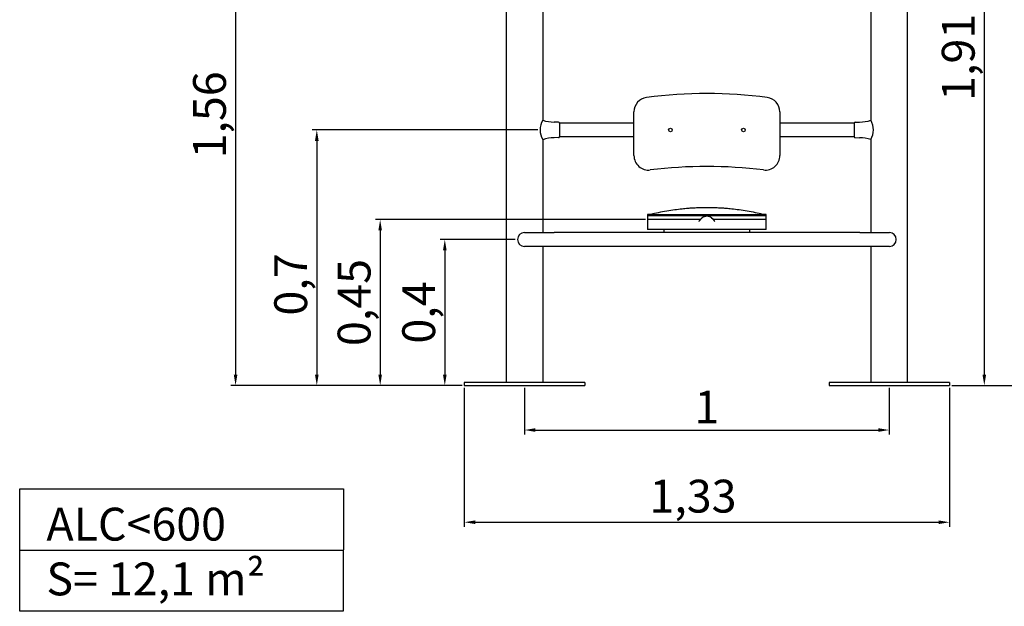
# Model space of a CAD drawing. Units: millimetres. Extents: x 2979 to 3446, y 1031 to 1731.
# Drawn here: x 2993 to 3263, y 1410 to 1570 of the extents above; entities that cross this region are included whole.
import ezdxf

# ---------------------------------------------------------------- set-up
doc = ezdxf.new("R2010")
doc.units = ezdxf.units.MM
for name, color, linetype in [('Capa19', 7, 'Continuous'), ('COTAS', 7, 'Continuous'), ('PV-308', 7, 'Continuous')]:
    doc.layers.add(name, color=color, linetype=linetype)
doc.styles.add('ROMANS8', font='romans.shx')
doc.styles.get("Standard").update_dxf_attribs({"font": 'arial.ttf'})
doc.dimstyles.new('ISO-25', dxfattribs={"dimtxt": 9, "dimasz": 3, "dimexe": 1.25, "dimexo": 0.625, "dimtad": 1, "dimlfac": 0.01, "dimtxsty": 'ROMANS8', "dimcen": 0, "dimclrt": 7, "dimadec": 0, "dimazin": 0, "dimtfac": 1, "dimtmove": 0, "dimatfit": 3, "dimfxl": 0, "dimarcsym": 0})

# ---------------------------------------------------------------- blocks, each defined once
blk = doc.blocks.new('*D12')
at = {"layer": 'COTAS', "color": 0, "lineweight": -2}
for p, q in [((3182.29, 1730.7), (3286.42, 1730.7)), ((3285.17, 1727.7), (3285.17, 1473.07)), ((3248.84, 1470.07), (3286.42, 1470.07))]:
    blk.add_line(p, q, dxfattribs=at)
at = {"layer": 'COTAS', "color": 0}
for points in [[(3284.67, 1727.7), (3285.67, 1727.7), (3285.17, 1730.7)], [(3284.67, 1473.07), (3285.67, 1473.07), (3285.17, 1470.07)]]:
    blk.add_solid(points, dxfattribs=at)
at = {"layer": 'Defpoints', "color": 0}
for p in [(3181.67, 1730.7, 77.74), (3248.21, 1470.07, 77.74), (3285.17, 1470.07)]:
    blk.add_point(p, dxfattribs=at)
at = {"layer": 'COTAS', "color": 7, "insert": (3279.19, 1597.39), "char_height": 9, "attachment_point": 5, "rotation": 90, "style": 'ROMANS8'}
blk.add_mtext('2,61', dxfattribs=at)
blk = doc.blocks.new('*D13')
at = {"layer": 'COTAS', "color": 0, "lineweight": -2}
for p, q in [((3233.9, 1660.87), (3259.01, 1660.87)), ((3257.76, 1657.87), (3257.76, 1473.07)), ((3248.84, 1470.07), (3259.01, 1470.07))]:
    blk.add_line(p, q, dxfattribs=at)
at = {"layer": 'COTAS', "color": 0}
for points in [[(3257.26, 1657.87), (3258.26, 1657.87), (3257.76, 1660.87)], [(3257.26, 1473.07), (3258.26, 1473.07), (3257.76, 1470.07)]]:
    blk.add_solid(points, dxfattribs=at)
at = {"layer": 'Defpoints', "color": 0}
for p in [(3233.28, 1660.87, 77.74), (3248.21, 1470.07, 77.74), (3257.76, 1470.07)]:
    blk.add_point(p, dxfattribs=at)
at = {"layer": 'COTAS', "color": 7, "insert": (3251.78, 1559.96), "char_height": 9, "attachment_point": 5, "rotation": 90, "style": 'ROMANS8'}
blk.add_mtext('1,91', dxfattribs=at)
blk = doc.blocks.new('*D15')
at = {"layer": 'COTAS', "color": 0, "lineweight": -2}
for p, q in [((3131.71, 1469.44), (3131.71, 1456.62)), ((3231.71, 1469.44), (3231.71, 1456.62)), ((3134.71, 1457.87), (3228.71, 1457.87))]:
    blk.add_line(p, q, dxfattribs=at)
at = {"layer": 'COTAS', "color": 0}
for points in [[(3134.71, 1458.37), (3134.71, 1457.37), (3131.71, 1457.87)], [(3228.71, 1458.37), (3228.71, 1457.37), (3231.71, 1457.87)]]:
    blk.add_solid(points, dxfattribs=at)
at = {"layer": 'Defpoints', "color": 0}
for p in [(3131.71, 1470.07, 77.74), (3231.71, 1470.07, 77.74), (3231.71, 1457.87)]:
    blk.add_point(p, dxfattribs=at)
at = {"layer": 'COTAS', "color": 7, "insert": (3181.71, 1463), "char_height": 9, "attachment_point": 5, "style": 'ROMANS8'}
blk.add_mtext('1', dxfattribs=at)
blk = doc.blocks.new('*D16')
at = {"layer": 'COTAS', "color": 0, "lineweight": -2}
for p, q in [((3150.56, 1626.11), (3051.26, 1626.11)), ((3052.51, 1623.11), (3052.51, 1473.07)), ((3114.59, 1470.07), (3051.26, 1470.07))]:
    blk.add_line(p, q, dxfattribs=at)
at = {"layer": 'COTAS', "color": 0}
for points in [[(3052.01, 1623.11), (3053.01, 1623.11), (3052.51, 1626.11)], [(3052.01, 1473.07), (3053.01, 1473.07), (3052.51, 1470.07)]]:
    blk.add_solid(points, dxfattribs=at)
at = {"layer": 'Defpoints', "color": 0}
for p in [(3151.18, 1626.11, 77.74), (3052.51, 1470.07), (3115.21, 1470.07, 77.74)]:
    blk.add_point(p, dxfattribs=at)
at = {"layer": 'COTAS', "color": 7, "insert": (3046.53, 1544.2), "char_height": 9, "attachment_point": 5, "rotation": 90, "style": 'ROMANS8'}
blk.add_mtext('1,56', dxfattribs=at)
blk = doc.blocks.new('*D17')
at = {"layer": 'COTAS', "color": 0, "lineweight": -2}
for p, q in [((3135.35, 1540.09), (3073.53, 1540.09)), ((3074.78, 1537.09), (3074.78, 1473.07)), ((3114.59, 1470.07), (3073.53, 1470.07))]:
    blk.add_line(p, q, dxfattribs=at)
at = {"layer": 'COTAS', "color": 0}
for points in [[(3074.28, 1537.09), (3075.28, 1537.09), (3074.78, 1540.09)], [(3074.28, 1473.07), (3075.28, 1473.07), (3074.78, 1470.07)]]:
    blk.add_solid(points, dxfattribs=at)
at = {"layer": 'Defpoints', "color": 0}
for p in [(3135.98, 1540.09, 77.74), (3074.78, 1470.07), (3115.21, 1470.07, 77.74)]:
    blk.add_point(p, dxfattribs=at)
at = {"layer": 'COTAS', "color": 7, "insert": (3068.79, 1497.75), "char_height": 9, "attachment_point": 5, "rotation": 90, "style": 'ROMANS8'}
blk.add_mtext('0,7', dxfattribs=at)
blk = doc.blocks.new('*D18')
at = {"layer": 'COTAS', "color": 0, "lineweight": -2}
for p, q in [((3164.84, 1515.53), (3090.9, 1515.53)), ((3092.15, 1512.53), (3092.15, 1473.07)), ((3114.59, 1470.07), (3090.9, 1470.07))]:
    blk.add_line(p, q, dxfattribs=at)
at = {"layer": 'COTAS', "color": 0}
for points in [[(3091.65, 1512.53), (3092.65, 1512.53), (3092.15, 1515.53)], [(3091.65, 1473.07), (3092.65, 1473.07), (3092.15, 1470.07)]]:
    blk.add_solid(points, dxfattribs=at)
at = {"layer": 'Defpoints', "color": 0}
for p in [(3165.46, 1515.53, 77.74), (3092.15, 1470.07), (3115.21, 1470.07, 77.74)]:
    blk.add_point(p, dxfattribs=at)
at = {"layer": 'COTAS', "color": 7, "insert": (3086.17, 1492.8), "char_height": 9, "attachment_point": 5, "rotation": 90, "style": 'ROMANS8'}
blk.add_mtext('0,45', dxfattribs=at)
blk = doc.blocks.new('*D19')
at = {"layer": 'COTAS', "color": 0, "lineweight": -2}
for p, q in [((3129.2, 1510.07), (3108.62, 1510.07)), ((3109.87, 1507.07), (3109.87, 1473.07)), ((3114.59, 1470.07), (3108.62, 1470.07))]:
    blk.add_line(p, q, dxfattribs=at)
at = {"layer": 'COTAS', "color": 0}
for points in [[(3109.37, 1507.07), (3110.37, 1507.07), (3109.87, 1510.07)], [(3109.37, 1473.07), (3110.37, 1473.07), (3109.87, 1470.07)]]:
    blk.add_solid(points, dxfattribs=at)
at = {"layer": 'Defpoints', "color": 0}
for p in [(3129.83, 1510.07, 77.74), (3109.87, 1470.07), (3115.21, 1470.07, 77.74)]:
    blk.add_point(p, dxfattribs=at)
at = {"layer": 'COTAS', "color": 7, "insert": (3103.88, 1490.07), "char_height": 9, "attachment_point": 5, "rotation": 90, "style": 'ROMANS8'}
blk.add_mtext('0,4', dxfattribs=at)
blk = doc.blocks.new('*D14')
at = {"layer": 'COTAS', "color": 0, "lineweight": -2}
for p, q in [((3115.21, 1469.44), (3115.21, 1431.36)), ((3248.21, 1469.44), (3248.21, 1431.36)), ((3118.21, 1432.61), (3245.21, 1432.61))]:
    blk.add_line(p, q, dxfattribs=at)
at = {"layer": 'COTAS', "color": 0}
for points in [[(3118.21, 1433.11), (3118.21, 1432.11), (3115.21, 1432.61)], [(3245.21, 1433.11), (3245.21, 1432.11), (3248.21, 1432.61)]]:
    blk.add_solid(points, dxfattribs=at)
at = {"layer": 'Defpoints', "color": 0}
for p in [(3115.21, 1470.07, 77.74), (3248.21, 1470.07, 77.74), (3248.21, 1432.61)]:
    blk.add_point(p, dxfattribs=at)
at = {"layer": 'COTAS', "color": 7, "insert": (3177.9, 1438.59), "char_height": 9, "attachment_point": 5, "style": 'ROMANS8'}
blk.add_mtext('1,33', dxfattribs=at)

msp = doc.modelspace()

# ---------------------------------------------------------------- linework, layer by layer
msp.add_line((2993.356, 1425), (3082.035, 1425))
msp.add_lwpolyline([(2993.375, 1441.733), (3082.054, 1441.733), (3082.016, 1408.268), (2993.337, 1408.268)], close=True)
at = {"layer": 'Capa19', "extrusion": (0, 1, 6.12303e-17)}
for p, q in [((3126.714, 1668.869, 77.736), (3126.714, 1470.869, 77.736)), ((3236.632, 1668.869, 77.736), (3236.632, 1470.869, 77.736)), ((3136.714, 1657.869, 77.736), (3136.714, 1542.73, 77.736)), ((3226.632, 1657.869, 77.736), (3226.632, 1542.709, 77.736)), ((3161.714, 1533.079, 77.736), (3161.714, 1545.013, 77.736)), ((3201.714, 1545.013, 77.736), (3201.714, 1533.079, 77.736)), ((3141.045, 1542.168, 77.736), (3139.829, 1542.232, 77.736)), ((3161.714, 1541.969, 77.736), (3141.312, 1541.969, 77.736)), ((3222.098, 1541.969, 77.736), (3201.714, 1541.969, 77.736)), ((3222.365, 1542.168, 77.736), (3223.581, 1542.232, 77.736)), ((3136.714, 1537.408, 77.736), (3136.714, 1511.969, 77.736)), ((3141.045, 1537.969, 77.736), (3139.829, 1537.906, 77.736)), ((3161.714, 1538.169, 77.736), (3141.312, 1538.169, 77.736)), ((3222.098, 1538.169, 77.736), (3201.714, 1538.169, 77.736)), ((3222.365, 1537.969, 77.736), (3223.581, 1537.906, 77.736)), ((3226.632, 1537.429, 77.736), (3226.632, 1511.969, 77.736)), ((3165.464, 1516.936, 77.736), (3165.464, 1516.857, 77.736)), ((3166.389, 1516.936, 77.736), (3165.464, 1516.936, 77.736)), ((3165.464, 1516.857, 77.736), (3165.464, 1516.736, 77.736)), ((3197.964, 1516.857, 77.736), (3165.464, 1516.857, 77.736)), ((3181.783, 1518.769, 77.736), (3181.646, 1518.769, 77.736)), ((3181.772, 1518.769, 77.736), (3181.656, 1518.769, 77.736)), ((3197.964, 1516.936, 77.736), (3197.039, 1516.936, 77.736)), ((3197.964, 1516.857, 77.736), (3197.964, 1516.936, 77.736)), ((3197.964, 1516.736, 77.736), (3197.964, 1516.857, 77.736)), ((3165.464, 1516.736, 77.736), (3165.464, 1516.553, 77.736)), ((3197.964, 1516.553, 77.736), (3165.464, 1516.553, 77.736)), ((3165.464, 1516.553, 77.736), (3165.464, 1515.534, 77.736)), ((3165.464, 1515.534, 77.736), (3165.464, 1515.034, 77.736)), ((3179.972, 1515.534, 77.736), (3165.464, 1515.534, 77.736)), ((3165.464, 1515.034, 77.736), (3165.464, 1513.269, 77.736)), ((3179.679, 1515.161, 77.736), (3180.119, 1515.722, 77.736)), ((3180.119, 1515.722, 77.736), (3180.419, 1516.034, 77.736)), ((3180.419, 1516.034, 77.736), (3180.438, 1516.054, 77.736)), ((3180.438, 1516.054, 77.736), (3180.724, 1516.254, 77.736)), ((3180.724, 1516.254, 77.736), (3181.039, 1516.404, 77.736)), ((3181.039, 1516.404, 77.736), (3181.378, 1516.5, 77.736)), ((3181.378, 1516.5, 77.736), (3181.714, 1516.534, 77.736)), ((3181.714, 1516.534, 77.736), (3182.05, 1516.5, 77.736)), ((3182.05, 1516.5, 77.736), (3182.389, 1516.404, 77.736)), ((3182.389, 1516.404, 77.736), (3182.704, 1516.254, 77.736)), ((3182.704, 1516.254, 77.736), (3182.989, 1516.054, 77.736)), ((3182.989, 1516.054, 77.736), (3183.008, 1516.034, 77.736)), ((3183.008, 1516.034, 77.736), (3183.308, 1515.722, 77.736)), ((3183.308, 1515.722, 77.736), (3183.748, 1515.161, 77.736)), ((3197.964, 1515.534, 77.736), (3183.456, 1515.534, 77.736)), ((3197.964, 1516.553, 77.736), (3197.964, 1516.736, 77.736)), ((3197.964, 1515.534, 77.736), (3197.964, 1516.553, 77.736)), ((3197.964, 1515.034, 77.736), (3197.964, 1515.534, 77.736)), ((3197.964, 1513.269, 77.736), (3197.964, 1515.034, 77.736)), ((3131.726, 1511.969, 77.736), (3139.826, 1511.969, 77.736)), ((3169.964, 1511.969, 77.736), (3139.826, 1511.969, 77.736)), ((3165.464, 1513.269, 77.736), (3165.464, 1512.769, 77.736)), ((3197.964, 1512.769, 77.736), (3165.464, 1512.769, 77.736)), ((3169.964, 1511.969, 77.736), (3169.964, 1512.769, 77.736)), ((3170.464, 1511.969, 77.736), (3169.964, 1511.969, 77.736)), ((3192.964, 1511.969, 77.736), (3170.464, 1511.969, 77.736)), ((3193.464, 1511.969, 77.736), (3192.964, 1511.969, 77.736)), ((3193.464, 1511.969, 77.736), (3193.464, 1512.769, 77.736)), ((3223.626, 1511.969, 77.736), (3193.464, 1511.969, 77.736)), ((3197.964, 1512.769, 77.736), (3197.964, 1513.269, 77.736)), ((3223.626, 1511.969, 77.736), (3231.726, 1511.969, 77.736)), ((3139.826, 1508.169, 77.736), (3131.726, 1508.169, 77.736)), ((3136.714, 1508.169, 77.736), (3136.714, 1470.869, 77.736)), ((3223.626, 1508.169, 77.736), (3139.826, 1508.169, 77.736)), ((3231.726, 1508.169, 77.736), (3223.626, 1508.169, 77.736)), ((3226.632, 1508.169, 77.736), (3226.632, 1470.869, 77.736)), ((3148.214, 1470.869, 77.736), (3115.214, 1470.869, 77.736)), ((3115.214, 1470.869, 77.736), (3115.214, 1470.069, 77.736)), ((3115.214, 1470.069, 77.736), (3148.214, 1470.069, 77.736)), ((3148.214, 1470.869, 77.736), (3148.214, 1470.069, 77.736)), ((3248.214, 1470.869, 77.736), (3215.214, 1470.869, 77.736)), ((3215.214, 1470.869, 77.736), (3215.214, 1470.069, 77.736)), ((3215.214, 1470.069, 77.736), (3248.214, 1470.069, 77.736)), ((3248.214, 1470.869, 77.736), (3248.214, 1470.069, 77.736))]:
    msp.add_line(p, q, dxfattribs=at)
at = {"layer": 'Capa19'}
for p, q in [((3141.312, 1541.969, 77.736), (3141.312, 1538.169, 77.736)), ((3222.098, 1541.969, 77.736), (3222.098, 1538.169, 77.736))]:
    msp.add_line(p, q, dxfattribs=at)
for centre in [(3171.714, 1540.069, 77.736), (3191.714, 1540.069, 77.736)]:
    msp.add_circle(centre, 0.5, dxfattribs=at)
for centre, radius, start, end in [((3181.714, 1424.269, 77.736), 125.8, 82.45164, 97.54836), ((3165.714, 1545.013, 77.736), 4, 97.54836, 180), ((3197.714, 1545.013, 77.736), 4, 0, 82.45164), ((3139.829, 1552.232, 77.736), 10, 251.84792, 270), ((3141.029, 1541.869, 77.736), 0.3, 19.47122, 87), ((3222.381, 1541.869, 77.736), 0.3, 93, 160.52878), ((3223.581, 1552.232, 77.736), 10, 270, 287.76353), ((3139.829, 1527.906, 77.736), 10, 90, 108.15208), ((3141.029, 1538.269, 77.736), 0.3, 273, 340.52878), ((3222.381, 1538.269, 77.736), 0.3, 199.47122, 267), ((3223.581, 1527.906, 77.736), 10, 72.23647, 90), ((3165.714, 1533.079, 77.736), 4, 180, 277.08066), ((3197.714, 1533.079, 77.736), 4, 262.91934, 0), ((3181.714, 1404.269, 77.736), 125.8, 82.91934, 97.08066), ((3181.714, 1453.782, 77.736), 64.987, 90.05119, 90.06059), ((3181.714, 1453.782, 77.736), 64.987, 89.93941, 89.94881), ((3178.483, 1516.139, 77.736), 1.545, 314.36694, 320.73878), ((3184.945, 1516.139, 77.736), 1.545, 219.26122, 225.63306), ((3131.726, 1510.069, 77.736), 1.9, 90, 270), ((3231.726, 1510.069, 77.736), 1.9, 270, 90)]:
    msp.add_arc(centre, radius, start, end, dxfattribs=at)
for major_axis, start_param, end_param in [((45.953, 45.953), 0.9918246, 1.023457), ((45.953, 45.953), 0.9559225, 0.9918244), ((45.953, 45.953), 0.9215642, 0.9559226), ((-45.953, -45.953), 4.0319758, 4.063157), ((-45.953, -45.953), 4.0077924, 4.0319758), ((45.953, 45.953), 0.856836, 0.8661996), ((45.953, 45.953), 0.7045967, 0.7139604), ((-45.953, -45.953), 3.8220061, 3.8461895), ((-45.953, -45.953), 3.7908248, 3.8220061), ((45.953, 45.953), 0.6148737, 0.6492321), ((45.953, 45.953), 0.5789716, 0.6148736), ((45.953, 45.953), 0.5473394, 0.5789717)]:
    msp.add_ellipse((3181.714, 1453.782, 77.736), major_axis=major_axis, ratio=1, start_param=start_param, end_param=end_param, dxfattribs=at)
for points, knots in [([(3181.646, 1518.769, 77.736), (3181.646, 1518.769, 77.736), (3181.646, 1518.769, 77.736), (3181.646, 1518.769, 77.736), (3181.646, 1518.769, 77.736), (3181.645, 1518.769, 77.736), (3181.645, 1518.769, 77.736), (3181.645, 1518.769, 77.736), (3181.645, 1518.769, 77.736), (3181.644, 1518.769, 77.736), (3181.644, 1518.769, 77.736), (3181.643, 1518.769, 77.736), (3181.642, 1518.769, 77.736), (3181.641, 1518.769, 77.736), (3181.64, 1518.769, 77.736), (3181.637, 1518.769, 77.736), (3181.635, 1518.769, 77.736), (3181.629, 1518.769, 77.736), (3181.625, 1518.769, 77.736), (3181.617, 1518.769, 77.736), (3181.613, 1518.769, 77.736), (3181.601, 1518.769, 77.736), (3181.593, 1518.769, 77.736), (3181.568, 1518.769, 77.736), (3181.551, 1518.769, 77.736), (3181.499, 1518.769, 77.736), (3181.46, 1518.769, 77.736), (3181.381, 1518.768, 77.736), (3181.34, 1518.768, 77.736), (3181.219, 1518.767, 77.736), (3181.138, 1518.767, 77.736), (3180.918, 1518.764, 77.736), (3180.766, 1518.762, 77.736), (3180.453, 1518.757, 77.736), (3180.293, 1518.754, 77.736), (3179.974, 1518.746, 77.736), (3179.814, 1518.741, 77.736), (3179.501, 1518.732, 77.736), (3179.348, 1518.726, 77.736), (3178.77, 1518.704, 77.736), (3178.315, 1518.682, 77.736), (3177.594, 1518.639, 77.736), (3177.336, 1518.622, 77.736), (3177.076, 1518.603, 77.736)], [0.0021046, 0.0021046, 0.0021046, 0.0021046, 0.0025281, 0.0025281, 0.0050561, 0.0050561, 0.0114814, 0.0114814, 0.0179066, 0.0179066, 0.0319997, 0.0319997, 0.0460927, 0.0460927, 0.0742787, 0.0742787, 0.1306507, 0.1306507, 0.2451284, 0.2451284, 0.3596061, 0.3596061, 0.5885615, 0.5885615, 1.0464722, 1.0464722, 2.1569266, 2.1569266, 3.267381, 3.267381, 5.4882899, 5.4882899, 9.8666001, 9.8666001, 14.2449103, 14.2449103, 18.6232205, 18.6232205, 23.0015307, 23.0015307, 36.0559767, 36.0559767, 43.212603, 43.212603, 43.212603, 43.212603]), ([(3186.353, 1518.603, 77.736), (3186.093, 1518.622, 77.736), (3185.835, 1518.639, 77.736), (3185.114, 1518.682, 77.736), (3184.659, 1518.704, 77.736), (3184.08, 1518.726, 77.736), (3183.928, 1518.732, 77.736), (3183.615, 1518.741, 77.736), (3183.455, 1518.746, 77.736), (3183.135, 1518.754, 77.736), (3182.976, 1518.757, 77.736), (3182.663, 1518.762, 77.736), (3182.51, 1518.764, 77.736), (3182.291, 1518.767, 77.736), (3182.21, 1518.767, 77.736), (3182.088, 1518.768, 77.736), (3182.048, 1518.768, 77.736), (3181.969, 1518.769, 77.736), (3181.93, 1518.769, 77.736), (3181.878, 1518.769, 77.736), (3181.861, 1518.769, 77.736), (3181.836, 1518.769, 77.736), (3181.828, 1518.769, 77.736), (3181.816, 1518.769, 77.736), (3181.812, 1518.769, 77.736), (3181.804, 1518.769, 77.736), (3181.8, 1518.769, 77.736), (3181.794, 1518.769, 77.736), (3181.792, 1518.769, 77.736), (3181.789, 1518.769, 77.736), (3181.788, 1518.769, 77.736), (3181.787, 1518.769, 77.736), (3181.786, 1518.769, 77.736), (3181.785, 1518.769, 77.736), (3181.785, 1518.769, 77.736), (3181.784, 1518.769, 77.736), (3181.784, 1518.769, 77.736), (3181.784, 1518.769, 77.736), (3181.783, 1518.769, 77.736), (3181.783, 1518.769, 77.736), (3181.783, 1518.769, 77.736), (3181.783, 1518.769, 77.736), (3181.783, 1518.769, 77.736), (3181.783, 1518.769, 77.736)], [172.7674117, 172.7674117, 172.7674117, 172.7674117, 179.924038, 179.924038, 192.9784839, 192.9784839, 197.3567942, 197.3567942, 201.7351044, 201.7351044, 206.1134146, 206.1134146, 210.4917248, 210.4917248, 212.7126336, 212.7126336, 213.823088, 213.823088, 214.9335425, 214.9335425, 215.3914532, 215.3914532, 215.6204086, 215.6204086, 215.7348863, 215.7348863, 215.849364, 215.849364, 215.905736, 215.905736, 215.933922, 215.933922, 215.948015, 215.948015, 215.962108, 215.962108, 215.9685333, 215.9685333, 215.9749586, 215.9749586, 215.9774866, 215.9774866, 215.9779101, 215.9779101, 215.9779101, 215.9779101])]:
    msp.add_open_spline(points, degree=3, knots=knots, dxfattribs=at)
msp.add_rational_spline([(3181.772, 1518.769, 77.736), (3181.714, 1518.769, 77.736), (3181.656, 1518.769, 77.736)], [1, 0.999999600639, 1], degree=2, dxfattribs=at)
at = {"layer": 'PV-308'}
for centre, start, end in [((3141.085, 1540.088, 77.736), 148.85725, 211.14275), ((3222.26, 1540.067, 77.736), 328.85725, 31.14275)]:
    msp.add_arc(centre, 5.108, start, end, dxfattribs=at)

# ---------------------------------------------------------------- texts
at = {"insert": (3000.661, 1436.587), "char_height": 9, "attachment_point": 1}
msp.add_mtext_dynamic_manual_height_columns('ALC<600\\PS= 12,1 m²', width=101.51656, gutter_width=12.5, heights=[0], dxfattribs=at)

# ---------------------------------------------------------------- dimensions: what is measured, and where the dimension line sits
at = {"layer": 'COTAS'}
for base, p1, p2, picture, middle in [((3285.172, 1470.069), (3181.667, 1730.702, 77.736), (3248.214, 1470.069, 77.736), '*D12', (3285.172, 1597.385)), ((3257.761, 1470.069), (3233.276, 1660.869, 77.736), (3248.214, 1470.069, 77.736), '*D13', (3257.761, 1559.959)), ((3052.511, 1470.069), (3151.182, 1626.107, 77.736), (3115.214, 1470.069, 77.736), '*D16', (3052.511, 1544.198)), ((3074.776, 1470.069), (3135.978, 1540.088, 77.736), (3115.214, 1470.069, 77.736), '*D17', (3074.776, 1497.745)), ((3092.152, 1470.069), (3165.464, 1515.534, 77.736), (3115.214, 1470.069, 77.736), '*D18', (3092.152, 1492.802))]:
    dim = msp.add_linear_dim(base=base, p1=p1, p2=p2, angle=90, dimstyle='ISO-25', dxfattribs=at)
    dim.commit()
    dim.dimension.update_dxf_attribs({"geometry": picture, "text_midpoint": middle, "dimtype": 160})
dim = msp.add_linear_dim(base=(3109.866, 1470.069), p1=(3129.826, 1510.069, 77.736), p2=(3115.214, 1470.069, 77.736), angle=90, dimstyle='ISO-25', dxfattribs=at)
dim.commit()
dim.dimension.update_dxf_attribs({"geometry": '*D19', "text_midpoint": (3103.884, 1490.069)})
for base, p1, p2, picture, middle in [((3248.214, 1432.61), (3115.214, 1470.069, 77.736), (3248.214, 1470.069, 77.736), '*D14', (3177.898, 1432.61)), ((3231.714, 1457.874), (3131.714, 1470.069, 77.736), (3231.714, 1470.069, 77.736), '*D15', (3181.714, 1457.874))]:
    dim = msp.add_linear_dim(base=base, p1=p1, p2=p2, dimstyle='ISO-25', dxfattribs=at)
    dim.commit()
    dim.dimension.update_dxf_attribs({"geometry": picture, "text_midpoint": middle, "dimtype": 160})

doc.saveas('drawing.dxf')
